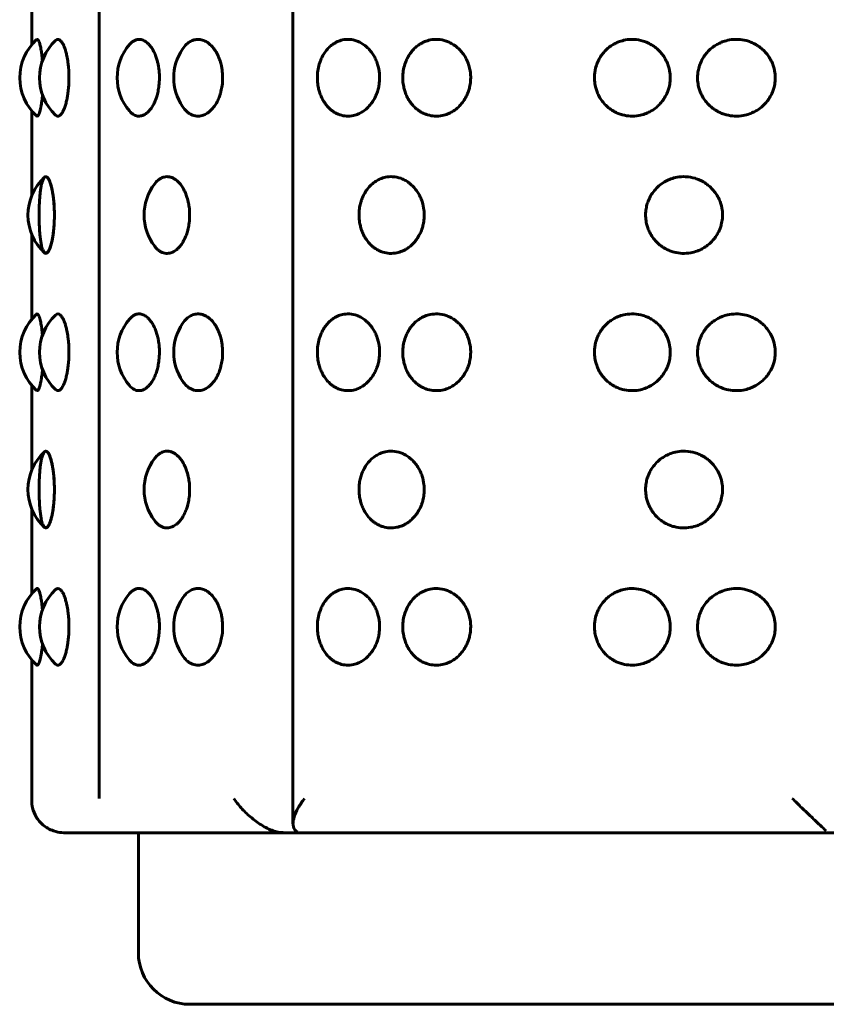
# Model space of a CAD drawing. Units: millimetres. Extents: x -2618 to 2588, y -2502 to 2633.
# Drawn here: x -618 to -594, y -94 to -66 of the extents above; entities that cross this region are included whole.
import ezdxf

# ---------------------------------------------------------------- set-up
doc = ezdxf.new("R2010")
doc.units = ezdxf.units.MM
doc.linetypes.add('K5LT_BASIC', pattern=[0])

msp = doc.modelspace()

# ---------------------------------------------------------------- linework, layer by layer
at = {"color": 150, "linetype": 'K5LT_BASIC', "lineweight": 60}
for p, q in [((-609.967, 10.327), (-609.967, -89.15)), ((-615.613, -88.412), (-615.613, 9.588)), ((-617.576, -63.971), (-617.576, -66.449)), ((-617.434, -66.301), (-617.434, -66.301)), ((-617.576, -68.374), (-617.576, -70.852)), ((-617.576, -71.971), (-617.576, -74.449)), ((-617.434, -74.301), (-617.434, -74.301)), ((-617.576, -76.374), (-617.576, -78.852)), ((-617.576, -79.971), (-617.576, -82.449)), ((-617.434, -82.301), (-617.434, -82.301)), ((-617.576, -84.374), (-617.576, -88.472)), ((-609.986, -89.412), (-616.619, -89.412)), ((-614.469, -89.412), (-614.469, -92.912)), ((-593.97, -89.412), (-609.986, -89.412)), ((-574.969, -94.412), (-612.969, -94.412))]:
    msp.add_line(p, q, dxfattribs=at)
for centre, start, end in [((-616.425, -67.412), 132.2356, 227.7652), ((-615.848, -67.412), 133.5614, 226.4386), ((-613.585, -67.412), 139.8563, 220.1437), ((-611.939, -67.412), 146.1066, 213.8934), ((-616.184, -71.412), 132.7776, 227.2213), ((-612.802, -71.412), 142.5929, 217.4071), ((-616.425, -75.412), 132.2356, 227.7652), ((-615.848, -75.412), 133.5614, 226.4386), ((-613.585, -75.412), 139.8563, 220.1437), ((-611.939, -75.412), 146.1066, 213.8934), ((-616.184, -79.412), 132.7776, 227.2213), ((-612.802, -79.412), 142.5929, 217.4071), ((-616.425, -83.412), 132.2356, 227.7652), ((-615.848, -83.412), 133.5614, 226.4386), ((-613.585, -83.412), 139.8563, 220.1437), ((-611.939, -83.412), 146.1066, 213.8934), ((-612.969, -92.912), 180, 270)]:
    msp.add_arc(centre, 1.5, start, end, dxfattribs=at)
for points, knots in [([(-617.434, -66.301), (-617.421, -66.29), (-617.398, -66.292), (-617.367, -66.347), (-617.344, -66.41), (-617.328, -66.472), (-617.313, -66.536), (-617.298, -66.616), (-617.279, -66.738), (-617.268, -66.841), (-617.262, -66.911)], [0, 0, 0, 0, 2.380444, 4.114381, 5.447485, 6.195232, 7.071593, 8.098579, 9.118351, 11, 11, 11, 11]), ([(-616.881, -66.325), (-616.859, -66.303), (-616.814, -66.283), (-616.746, -66.313), (-616.69, -66.383), (-616.646, -66.466), (-616.611, -66.555), (-616.58, -66.656), (-616.547, -66.793), (-616.521, -66.946), (-616.498, -67.16), (-616.491, -67.312), (-616.491, -67.412)], [0, 0, 0, 0, 1.759611, 3.407044, 4.860816, 5.871583, 6.755499, 7.751062, 8.678785, 10.10372, 11.093888, 13, 13, 13, 13]), ([(-614.732, -66.444), (-614.707, -66.415), (-614.657, -66.366), (-614.588, -66.324), (-614.529, -66.302), (-614.457, -66.289), (-614.38, -66.298), (-614.304, -66.329), (-614.25, -66.361), (-614.197, -66.404), (-614.14, -66.463), (-614.075, -66.548), (-614.013, -66.658), (-613.96, -66.784), (-613.923, -66.9), (-613.897, -67.009), (-613.878, -67.11), (-613.861, -67.244), (-613.856, -67.345), (-613.856, -67.412)], [0, 0, 0, 0, 1.522388, 2.884092, 3.697439, 4.616256, 6.57069, 7.54694, 8.463463, 9.336253, 10.376362, 11.593768, 13.111179, 14.44347, 15.62342, 16.530473, 17.438896, 18.321057, 20, 20, 20, 20]), ([(-613.184, -66.575), (-613.148, -66.521), (-613.091, -66.453), (-613.009, -66.387), (-612.95, -66.349), (-612.888, -66.32), (-612.82, -66.3), (-612.747, -66.292), (-612.649, -66.297), (-612.555, -66.326), (-612.463, -66.377), (-612.39, -66.431), (-612.308, -66.511), (-612.223, -66.624), (-612.147, -66.764), (-612.09, -66.913), (-612.053, -67.049), (-612.024, -67.212), (-612.015, -67.331), (-612.015, -67.412)], [0, 0, 0, 0, 1.891888, 2.738584, 3.514537, 4.335452, 5.232466, 6.161135, 7.109239, 8.92069, 9.753199, 10.724662, 11.875529, 13.262363, 14.757477, 16.104469, 17.24661, 18.145846, 20, 20, 20, 20]), ([(-607.444, -67.412), (-607.444, -67.478), (-607.453, -67.591), (-607.486, -67.753), (-607.532, -67.892), (-607.599, -68.034), (-607.688, -68.171), (-607.803, -68.3), (-607.93, -68.399), (-608.065, -68.471), (-608.222, -68.523), (-608.405, -68.537), (-608.571, -68.506), (-608.696, -68.455), (-608.781, -68.406), (-608.857, -68.35), (-608.933, -68.282), (-609.016, -68.186), (-609.096, -68.064), (-609.16, -67.929), (-609.205, -67.798), (-609.238, -67.656), (-609.258, -67.494), (-609.257, -67.305), (-609.229, -67.111), (-609.179, -66.941), (-609.114, -66.793), (-609.038, -66.667), (-608.946, -66.553), (-608.848, -66.464), (-608.757, -66.402), (-608.652, -66.347), (-608.511, -66.3), (-608.317, -66.285), (-608.135, -66.323), (-607.985, -66.392), (-607.883, -66.459), (-607.788, -66.542), (-607.702, -66.636), (-607.622, -66.751), (-607.553, -66.881), (-607.487, -67.055), (-607.451, -67.236), (-607.444, -67.369), (-607.444, -67.412)], [0, 0, 0, 0, 1.21677, 2.048469, 3.030135, 3.929874, 5.014939, 6.199191, 7.401091, 8.363047, 9.51577, 11.071106, 12.526825, 13.355715, 14.10883, 14.683011, 15.39047, 16.282339, 17.296348, 18.292098, 19.157181, 19.885591, 21.002492, 22.118793, 23.314721, 24.556027, 25.412185, 26.4152, 27.454167, 28.40672, 29.201198, 29.87195, 31.018294, 32.578453, 34.302949, 35.183201, 36.188133, 36.895939, 37.788118, 38.75416, 39.630809, 40.595533, 42.221789, 43, 43, 43, 43]), ([(-604.792, -67.412), (-604.792, -67.445), (-604.796, -67.539), (-604.817, -67.671), (-604.853, -67.798), (-604.897, -67.911), (-604.96, -68.034), (-605.056, -68.171), (-605.181, -68.3), (-605.319, -68.399), (-605.466, -68.471), (-605.637, -68.523), (-605.837, -68.537), (-606.018, -68.506), (-606.155, -68.455), (-606.248, -68.406), (-606.331, -68.35), (-606.414, -68.282), (-606.506, -68.186), (-606.594, -68.064), (-606.664, -67.929), (-606.713, -67.798), (-606.75, -67.656), (-606.772, -67.494), (-606.771, -67.305), (-606.74, -67.111), (-606.685, -66.941), (-606.613, -66.793), (-606.53, -66.667), (-606.429, -66.553), (-606.322, -66.464), (-606.221, -66.402), (-606.107, -66.347), (-605.952, -66.3), (-605.74, -66.285), (-605.542, -66.323), (-605.379, -66.392), (-605.268, -66.459), (-605.164, -66.542), (-605.071, -66.636), (-604.984, -66.751), (-604.91, -66.881), (-604.841, -67.049), (-604.8, -67.23), (-604.792, -67.362), (-604.792, -67.412)], [0, 0, 0, 0, 0.631843, 1.733755, 2.48608, 3.100603, 4.021266, 5.131565, 6.343358, 7.57321, 8.557536, 9.737067, 11.328573, 12.818146, 13.666313, 14.436942, 15.024476, 15.748387, 16.660998, 17.698589, 18.717496, 19.602697, 20.348047, 21.490922, 22.633184, 23.856924, 25.127098, 26.003166, 27.029507, 28.092636, 29.067342, 29.880296, 30.566647, 31.739649, 33.336091, 35.100692, 36.001415, 37.029717, 37.753984, 38.666912, 39.655419, 40.552456, 41.539615, 43.081071, 44, 44, 44, 44]), ([(-598.981, -67.412), (-598.981, -67.445), (-598.985, -67.539), (-599.008, -67.671), (-599.048, -67.798), (-599.096, -67.911), (-599.165, -68.034), (-599.271, -68.171), (-599.41, -68.3), (-599.562, -68.399), (-599.725, -68.471), (-599.915, -68.523), (-600.138, -68.537), (-600.34, -68.506), (-600.494, -68.455), (-600.598, -68.406), (-600.691, -68.35), (-600.785, -68.282), (-600.888, -68.186), (-600.987, -68.064), (-601.067, -67.929), (-601.123, -67.798), (-601.165, -67.656), (-601.189, -67.494), (-601.188, -67.327), (-601.164, -67.165), (-601.127, -67.036), (-601.074, -66.91), (-601.01, -66.793), (-600.916, -66.667), (-600.801, -66.553), (-600.681, -66.464), (-600.568, -66.402), (-600.44, -66.347), (-600.266, -66.3), (-600.03, -66.285), (-599.809, -66.323), (-599.628, -66.392), (-599.505, -66.459), (-599.391, -66.542), (-599.288, -66.636), (-599.192, -66.751), (-599.111, -66.881), (-599.035, -67.049), (-598.99, -67.23), (-598.981, -67.362), (-598.981, -67.412)], [0, 0, 0, 0, 0.646203, 1.773159, 2.542582, 3.171071, 4.112659, 5.248192, 6.487525, 7.745328, 8.752026, 9.958364, 11.586041, 13.109468, 13.976911, 14.765055, 15.365942, 16.106305, 17.039657, 18.10083, 19.142893, 20.048212, 20.810502, 21.979352, 23.147575, 23.973798, 25.0866, 25.698168, 26.594147, 27.643814, 28.731105, 29.727963, 30.559393, 31.261343, 32.461005, 34.09373, 35.898435, 36.819629, 37.871302, 38.61203, 39.545705, 40.556679, 41.474103, 42.483697, 44.060186, 45, 45, 45, 45]), ([(-595.921, -67.412), (-595.921, -67.445), (-595.926, -67.539), (-595.949, -67.671), (-595.989, -67.798), (-596.038, -67.911), (-596.109, -68.034), (-596.217, -68.171), (-596.359, -68.3), (-596.515, -68.399), (-596.682, -68.471), (-596.876, -68.523), (-597.105, -68.537), (-597.313, -68.506), (-597.471, -68.455), (-597.578, -68.406), (-597.674, -68.35), (-597.771, -68.282), (-597.877, -68.186), (-597.98, -68.064), (-598.062, -67.929), (-598.119, -67.798), (-598.162, -67.656), (-598.188, -67.494), (-598.186, -67.327), (-598.162, -67.165), (-598.124, -67.036), (-598.069, -66.91), (-598.002, -66.793), (-597.906, -66.667), (-597.787, -66.553), (-597.663, -66.464), (-597.547, -66.402), (-597.415, -66.347), (-597.237, -66.3), (-597.009, -66.286), (-596.8, -66.317), (-596.642, -66.368), (-596.534, -66.417), (-596.437, -66.473), (-596.34, -66.542), (-596.235, -66.636), (-596.137, -66.751), (-596.053, -66.881), (-595.976, -67.049), (-595.93, -67.23), (-595.921, -67.362), (-595.921, -67.412)], [0, 0, 0, 0, 0.660563, 1.812562, 2.599084, 3.24154, 4.204051, 5.364818, 6.631692, 7.917447, 8.946515, 10.179661, 11.843508, 13.400789, 14.287509, 15.093167, 15.707407, 16.464223, 17.418316, 18.50307, 19.568291, 20.493728, 21.272958, 22.467782, 23.661965, 24.506549, 25.64408, 26.269239, 27.185128, 28.258121, 29.369574, 30.388584, 31.238491, 31.95604, 33.182361, 34.851368, 36.40346, 37.291766, 38.09824, 38.712886, 39.470075, 40.424499, 41.457938, 42.395749, 43.427779, 45.039301, 46, 46, 46, 46]), ([(-616.491, -67.412), (-616.491, -67.489), (-616.496, -67.624), (-616.51, -67.784), (-616.527, -67.909), (-616.547, -68.026), (-616.576, -68.153), (-616.611, -68.269), (-616.647, -68.358), (-616.68, -68.421), (-616.717, -68.475), (-616.764, -68.521), (-616.822, -68.537), (-616.862, -68.517), (-616.881, -68.498)], [0, 0, 0, 0, 1.695395, 2.982679, 3.670065, 4.69647, 5.91849, 7.201652, 8.361188, 9.32329, 10.132871, 11.497935, 13.262411, 15, 15, 15, 15]), ([(-613.856, -67.412), (-613.856, -67.489), (-613.864, -67.624), (-613.89, -67.784), (-613.919, -67.909), (-613.955, -68.026), (-614.007, -68.153), (-614.071, -68.269), (-614.138, -68.358), (-614.199, -68.421), (-614.268, -68.475), (-614.355, -68.52), (-614.466, -68.537), (-614.598, -68.504), (-614.686, -68.433), (-614.732, -68.379)], [0, 0, 0, 0, 1.557438, 2.739975, 3.371427, 4.314312, 5.436895, 6.615645, 7.68083, 8.564657, 9.311421, 10.588395, 12.116856, 13.771232, 16, 16, 16, 16]), ([(-612.015, -67.412), (-612.015, -67.489), (-612.025, -67.624), (-612.056, -67.784), (-612.091, -67.909), (-612.134, -68.026), (-612.196, -68.153), (-612.273, -68.269), (-612.353, -68.358), (-612.427, -68.421), (-612.51, -68.475), (-612.622, -68.523), (-612.772, -68.538), (-612.909, -68.5), (-613.007, -68.439), (-613.093, -68.367), (-613.148, -68.303), (-613.184, -68.248)], [0, 0, 0, 0, 1.599519, 2.814007, 3.462521, 4.430882, 5.583796, 6.794394, 7.88836, 8.796068, 9.563009, 10.874486, 12.658997, 14.627015, 15.659647, 16.269632, 18, 18, 18, 18]), ([(-617.262, -67.912), (-617.267, -67.975), (-617.278, -68.069), (-617.295, -68.188), (-617.312, -68.282), (-617.33, -68.361), (-617.352, -68.437), (-617.376, -68.495), (-617.405, -68.532), (-617.423, -68.531), (-617.434, -68.522)], [0, 0, 0, 0, 1.682195, 2.656765, 3.756265, 4.978569, 5.951635, 7.60462, 9.039436, 11, 11, 11, 11]), ([(-617.215, -72.501), (-617.218, -72.499), (-617.24, -72.464), (-617.267, -72.391), (-617.289, -72.311), (-617.31, -72.205), (-617.328, -72.072), (-617.342, -71.931), (-617.35, -71.799), (-617.36, -71.597), (-617.362, -71.349), (-617.355, -71.096), (-617.344, -70.927), (-617.332, -70.793), (-617.317, -70.667), (-617.298, -70.553), (-617.277, -70.464), (-617.256, -70.402), (-617.233, -70.347), (-617.2, -70.3), (-617.153, -70.285), (-617.107, -70.323), (-617.067, -70.392), (-617.039, -70.459), (-617.013, -70.542), (-616.989, -70.638), (-616.965, -70.76), (-616.945, -70.895), (-616.928, -71.059), (-616.915, -71.263), (-616.914, -71.509), (-616.925, -71.725), (-616.941, -71.892), (-616.959, -72.03), (-616.984, -72.167), (-617.015, -72.29), (-617.05, -72.392), (-617.09, -72.477), (-617.143, -72.537), (-617.211, -72.505), (-617.215, -72.501)], [0, 0, 0, 0, 1.324962, 2.073187, 2.845741, 3.796691, 4.810056, 5.736845, 6.528131, 7.188782, 9.214244, 10.566796, 11.424759, 12.201274, 13.110986, 14.053305, 14.917248, 15.637821, 16.246177, 17.285884, 18.700913, 20.264991, 21.063358, 21.974808, 22.616772, 23.425958, 24.345948, 25.250192, 26.038659, 27.288549, 28.698391, 30.058011, 30.910453, 31.656413, 32.669264, 33.763731, 34.651429, 35.744296, 37.153276, 39, 39, 39, 39]), ([(-617.203, -70.311), (-617.181, -70.291), (-617.143, -70.287), (-617.09, -70.346), (-617.052, -70.426), (-617.019, -70.521), (-616.991, -70.626), (-616.967, -70.75), (-616.946, -70.885), (-616.926, -71.067), (-616.916, -71.248), (-616.915, -71.378), (-616.915, -71.412)], [0, 0, 0, 0, 2.296364, 3.829975, 5.196174, 6.158584, 7.280696, 8.391882, 9.355655, 10.445245, 12.335206, 13, 13, 13, 13]), ([(-613.994, -70.5), (-613.966, -70.464), (-613.912, -70.405), (-613.82, -70.339), (-613.729, -70.302), (-613.631, -70.289), (-613.536, -70.302), (-613.45, -70.337), (-613.379, -70.383), (-613.313, -70.439), (-613.242, -70.516), (-613.167, -70.627), (-613.102, -70.755), (-613.047, -70.905), (-613.012, -71.043), (-612.984, -71.217), (-612.977, -71.331), (-612.977, -71.412)], [0, 0, 0, 0, 1.387467, 2.548382, 3.939863, 5.123076, 6.40653, 7.617569, 8.524507, 9.307186, 10.405351, 11.672501, 13.003461, 14.07769, 15.503583, 16.255237, 18, 18, 18, 18]), ([(-606.144, -71.412), (-606.144, -71.446), (-606.148, -71.539), (-606.168, -71.671), (-606.202, -71.795), (-606.242, -71.904), (-606.299, -72.022), (-606.384, -72.152), (-606.487, -72.268), (-606.595, -72.358), (-606.695, -72.421), (-606.807, -72.476), (-606.958, -72.523), (-607.15, -72.537), (-607.324, -72.506), (-607.455, -72.455), (-607.544, -72.406), (-607.624, -72.35), (-607.704, -72.281), (-607.791, -72.185), (-607.875, -72.063), (-607.943, -71.928), (-607.99, -71.796), (-608.025, -71.653), (-608.045, -71.493), (-608.044, -71.316), (-608.022, -71.153), (-607.989, -71.025), (-607.948, -70.912), (-607.894, -70.793), (-607.807, -70.656), (-607.69, -70.525), (-607.561, -70.425), (-607.422, -70.352), (-607.261, -70.3), (-607.057, -70.285), (-606.867, -70.323), (-606.71, -70.392), (-606.603, -70.459), (-606.503, -70.541), (-606.414, -70.635), (-606.33, -70.75), (-606.258, -70.88), (-606.192, -71.048), (-606.152, -71.229), (-606.144, -71.362), (-606.144, -71.412)], [0, 0, 0, 0, 0.649321, 1.776531, 2.531289, 3.133425, 4.033146, 5.101998, 6.219915, 7.226527, 8.059073, 8.761342, 9.961004, 11.593729, 13.11208, 13.981074, 14.770016, 15.371301, 16.112029, 17.045704, 18.107231, 19.150589, 20.06036, 20.836355, 21.992505, 23.129281, 24.188955, 25.117188, 25.68166, 26.542384, 27.711057, 28.973904, 30.242141, 31.251935, 32.458363, 34.08604, 35.895328, 36.815082, 37.865941, 38.606304, 39.539656, 40.550286, 41.467484, 42.476975, 44.054737, 45, 45, 45, 45]), ([(-597.458, -71.412), (-597.458, -71.446), (-597.463, -71.539), (-597.486, -71.671), (-597.525, -71.795), (-597.572, -71.904), (-597.638, -72.022), (-597.736, -72.152), (-597.856, -72.268), (-597.981, -72.358), (-598.097, -72.421), (-598.229, -72.476), (-598.406, -72.523), (-598.632, -72.537), (-598.838, -72.506), (-598.993, -72.455), (-599.099, -72.406), (-599.195, -72.35), (-599.29, -72.281), (-599.395, -72.185), (-599.496, -72.063), (-599.577, -71.928), (-599.634, -71.796), (-599.676, -71.653), (-599.701, -71.493), (-599.699, -71.316), (-599.673, -71.153), (-599.633, -71.025), (-599.584, -70.912), (-599.518, -70.793), (-599.414, -70.656), (-599.274, -70.525), (-599.119, -70.425), (-598.955, -70.352), (-598.763, -70.3), (-598.522, -70.285), (-598.299, -70.323), (-598.115, -70.392), (-597.99, -70.459), (-597.874, -70.541), (-597.77, -70.635), (-597.673, -70.75), (-597.59, -70.88), (-597.513, -71.048), (-597.467, -71.229), (-597.458, -71.362), (-597.458, -71.412)], [0, 0, 0, 0, 0.649321, 1.776531, 2.531289, 3.133425, 4.033146, 5.101998, 6.219915, 7.226527, 8.059073, 8.761342, 9.961004, 11.593729, 13.11208, 13.981074, 14.770016, 15.371301, 16.112029, 17.045704, 18.107231, 19.150589, 20.06036, 20.836355, 21.992505, 23.129281, 24.188955, 25.117188, 25.68166, 26.542384, 27.711057, 28.973904, 30.242141, 31.251935, 32.458363, 34.08604, 35.895328, 36.815082, 37.865941, 38.606304, 39.539656, 40.550286, 41.467484, 42.476975, 44.054737, 45, 45, 45, 45]), ([(-616.915, -71.412), (-616.915, -71.482), (-616.918, -71.588), (-616.926, -71.736), (-616.938, -71.863), (-616.956, -72.008), (-616.981, -72.151), (-617.011, -72.276), (-617.041, -72.37), (-617.071, -72.44), (-617.101, -72.489), (-617.131, -72.52), (-617.165, -72.534), (-617.189, -72.525), (-617.203, -72.512)], [0, 0, 0, 0, 1.607776, 2.412431, 3.462976, 4.698361, 6.130255, 7.549566, 8.807709, 9.893064, 11.075659, 12.203548, 13.276873, 15, 15, 15, 15]), ([(-612.977, -71.412), (-612.977, -71.489), (-612.985, -71.624), (-613.014, -71.784), (-613.046, -71.909), (-613.085, -72.026), (-613.143, -72.153), (-613.213, -72.269), (-613.287, -72.358), (-613.354, -72.421), (-613.431, -72.475), (-613.533, -72.523), (-613.669, -72.538), (-613.792, -72.501), (-613.902, -72.427), (-613.96, -72.367), (-613.994, -72.323)], [0, 0, 0, 0, 1.584828, 2.788161, 3.430718, 4.390184, 5.532509, 6.731989, 7.815906, 8.715278, 9.475174, 10.774603, 12.542731, 14.485935, 15.397115, 17, 17, 17, 17]), ([(-617.434, -74.301), (-617.421, -74.29), (-617.398, -74.292), (-617.367, -74.347), (-617.344, -74.41), (-617.328, -74.472), (-617.313, -74.536), (-617.298, -74.616), (-617.279, -74.738), (-617.268, -74.841), (-617.262, -74.911)], [0, 0, 0, 0, 2.380444, 4.114381, 5.447485, 6.195232, 7.071593, 8.098579, 9.118351, 11, 11, 11, 11]), ([(-616.881, -74.325), (-616.859, -74.303), (-616.814, -74.283), (-616.746, -74.313), (-616.69, -74.383), (-616.646, -74.466), (-616.611, -74.555), (-616.58, -74.656), (-616.547, -74.793), (-616.521, -74.946), (-616.498, -75.16), (-616.491, -75.312), (-616.491, -75.412)], [0, 0, 0, 0, 1.759611, 3.407044, 4.860816, 5.871583, 6.755499, 7.751062, 8.678785, 10.10372, 11.093888, 13, 13, 13, 13]), ([(-614.732, -74.444), (-614.707, -74.415), (-614.657, -74.366), (-614.588, -74.324), (-614.529, -74.302), (-614.457, -74.289), (-614.38, -74.298), (-614.304, -74.329), (-614.25, -74.361), (-614.197, -74.404), (-614.14, -74.463), (-614.075, -74.548), (-614.013, -74.658), (-613.96, -74.784), (-613.923, -74.9), (-613.897, -75.009), (-613.878, -75.11), (-613.861, -75.244), (-613.856, -75.345), (-613.856, -75.412)], [0, 0, 0, 0, 1.522388, 2.884092, 3.697439, 4.616256, 6.57069, 7.54694, 8.463463, 9.336253, 10.376362, 11.593768, 13.111179, 14.44347, 15.62342, 16.530473, 17.438896, 18.321057, 20, 20, 20, 20]), ([(-613.184, -74.575), (-613.148, -74.521), (-613.091, -74.453), (-613.009, -74.387), (-612.95, -74.349), (-612.888, -74.32), (-612.82, -74.3), (-612.747, -74.292), (-612.649, -74.297), (-612.555, -74.326), (-612.463, -74.377), (-612.39, -74.431), (-612.308, -74.511), (-612.223, -74.624), (-612.147, -74.764), (-612.09, -74.913), (-612.053, -75.049), (-612.024, -75.212), (-612.015, -75.331), (-612.015, -75.412)], [0, 0, 0, 0, 1.891888, 2.738584, 3.514537, 4.335452, 5.232466, 6.161135, 7.109239, 8.92069, 9.753199, 10.724662, 11.875529, 13.262363, 14.757477, 16.104469, 17.24661, 18.145846, 20, 20, 20, 20]), ([(-607.444, -75.412), (-607.444, -75.478), (-607.453, -75.591), (-607.486, -75.753), (-607.532, -75.892), (-607.599, -76.034), (-607.688, -76.171), (-607.803, -76.3), (-607.93, -76.399), (-608.065, -76.471), (-608.222, -76.523), (-608.405, -76.537), (-608.571, -76.506), (-608.696, -76.455), (-608.781, -76.406), (-608.857, -76.35), (-608.933, -76.282), (-609.016, -76.186), (-609.096, -76.064), (-609.16, -75.929), (-609.205, -75.798), (-609.238, -75.656), (-609.258, -75.494), (-609.257, -75.305), (-609.229, -75.111), (-609.179, -74.941), (-609.114, -74.793), (-609.038, -74.667), (-608.946, -74.553), (-608.848, -74.464), (-608.757, -74.402), (-608.652, -74.347), (-608.511, -74.3), (-608.317, -74.285), (-608.135, -74.323), (-607.985, -74.392), (-607.883, -74.459), (-607.788, -74.542), (-607.702, -74.636), (-607.622, -74.751), (-607.553, -74.881), (-607.487, -75.055), (-607.451, -75.236), (-607.444, -75.369), (-607.444, -75.412)], [0, 0, 0, 0, 1.21677, 2.048469, 3.030135, 3.929874, 5.014939, 6.199191, 7.401091, 8.363047, 9.51577, 11.071106, 12.526825, 13.355715, 14.10883, 14.683011, 15.39047, 16.282339, 17.296348, 18.292098, 19.157181, 19.885591, 21.002492, 22.118793, 23.314721, 24.556027, 25.412185, 26.4152, 27.454167, 28.40672, 29.201198, 29.87195, 31.018294, 32.578453, 34.302949, 35.183201, 36.188133, 36.895939, 37.788118, 38.75416, 39.630809, 40.595533, 42.221789, 43, 43, 43, 43]), ([(-604.792, -75.412), (-604.792, -75.445), (-604.796, -75.539), (-604.817, -75.671), (-604.853, -75.798), (-604.897, -75.911), (-604.96, -76.034), (-605.056, -76.171), (-605.181, -76.3), (-605.319, -76.399), (-605.466, -76.471), (-605.637, -76.523), (-605.837, -76.537), (-606.018, -76.506), (-606.155, -76.455), (-606.248, -76.406), (-606.331, -76.35), (-606.414, -76.282), (-606.506, -76.186), (-606.594, -76.064), (-606.664, -75.929), (-606.713, -75.798), (-606.75, -75.656), (-606.772, -75.494), (-606.771, -75.305), (-606.74, -75.111), (-606.685, -74.941), (-606.613, -74.793), (-606.53, -74.667), (-606.429, -74.553), (-606.322, -74.464), (-606.221, -74.402), (-606.107, -74.347), (-605.952, -74.3), (-605.74, -74.285), (-605.542, -74.323), (-605.379, -74.392), (-605.268, -74.459), (-605.164, -74.542), (-605.071, -74.636), (-604.984, -74.751), (-604.91, -74.881), (-604.841, -75.049), (-604.8, -75.23), (-604.792, -75.362), (-604.792, -75.412)], [0, 0, 0, 0, 0.631843, 1.733755, 2.48608, 3.100603, 4.021266, 5.131565, 6.343358, 7.57321, 8.557536, 9.737067, 11.328573, 12.818146, 13.666313, 14.436942, 15.024476, 15.748387, 16.660998, 17.698589, 18.717496, 19.602697, 20.348047, 21.490922, 22.633184, 23.856924, 25.127098, 26.003166, 27.029507, 28.092636, 29.067342, 29.880296, 30.566647, 31.739649, 33.336091, 35.100692, 36.001415, 37.029717, 37.753984, 38.666912, 39.655419, 40.552456, 41.539615, 43.081071, 44, 44, 44, 44]), ([(-598.981, -75.412), (-598.981, -75.445), (-598.985, -75.539), (-599.008, -75.671), (-599.048, -75.798), (-599.096, -75.911), (-599.165, -76.034), (-599.271, -76.171), (-599.41, -76.3), (-599.562, -76.399), (-599.725, -76.471), (-599.915, -76.523), (-600.138, -76.537), (-600.34, -76.506), (-600.494, -76.455), (-600.598, -76.406), (-600.691, -76.35), (-600.785, -76.282), (-600.888, -76.186), (-600.987, -76.064), (-601.067, -75.929), (-601.123, -75.798), (-601.165, -75.656), (-601.189, -75.494), (-601.188, -75.327), (-601.164, -75.165), (-601.127, -75.036), (-601.074, -74.91), (-601.01, -74.793), (-600.916, -74.667), (-600.801, -74.553), (-600.681, -74.464), (-600.568, -74.402), (-600.44, -74.347), (-600.266, -74.3), (-600.03, -74.285), (-599.809, -74.323), (-599.628, -74.392), (-599.505, -74.459), (-599.391, -74.542), (-599.288, -74.636), (-599.192, -74.751), (-599.111, -74.881), (-599.035, -75.049), (-598.99, -75.23), (-598.981, -75.362), (-598.981, -75.412)], [0, 0, 0, 0, 0.646203, 1.773159, 2.542582, 3.171071, 4.112659, 5.248192, 6.487525, 7.745328, 8.752026, 9.958364, 11.586041, 13.109468, 13.976911, 14.765055, 15.365942, 16.106305, 17.039657, 18.10083, 19.142893, 20.048212, 20.810502, 21.979352, 23.147575, 23.973798, 25.0866, 25.698168, 26.594147, 27.643814, 28.731105, 29.727963, 30.559393, 31.261343, 32.461005, 34.09373, 35.898435, 36.819629, 37.871302, 38.61203, 39.545705, 40.556679, 41.474103, 42.483697, 44.060186, 45, 45, 45, 45]), ([(-595.921, -75.412), (-595.921, -75.445), (-595.926, -75.539), (-595.949, -75.671), (-595.989, -75.798), (-596.038, -75.911), (-596.109, -76.034), (-596.217, -76.171), (-596.359, -76.3), (-596.515, -76.399), (-596.682, -76.471), (-596.876, -76.523), (-597.105, -76.537), (-597.313, -76.506), (-597.471, -76.455), (-597.578, -76.406), (-597.674, -76.35), (-597.771, -76.282), (-597.877, -76.186), (-597.98, -76.064), (-598.062, -75.929), (-598.119, -75.798), (-598.162, -75.656), (-598.188, -75.494), (-598.186, -75.327), (-598.162, -75.165), (-598.124, -75.036), (-598.069, -74.91), (-598.002, -74.793), (-597.906, -74.667), (-597.787, -74.553), (-597.663, -74.464), (-597.547, -74.402), (-597.415, -74.347), (-597.237, -74.3), (-597.009, -74.286), (-596.8, -74.317), (-596.642, -74.368), (-596.534, -74.417), (-596.437, -74.473), (-596.34, -74.542), (-596.235, -74.636), (-596.137, -74.751), (-596.053, -74.881), (-595.976, -75.049), (-595.93, -75.23), (-595.921, -75.362), (-595.921, -75.412)], [0, 0, 0, 0, 0.660563, 1.812562, 2.599084, 3.24154, 4.204051, 5.364818, 6.631692, 7.917447, 8.946515, 10.179661, 11.843508, 13.400789, 14.287509, 15.093167, 15.707407, 16.464223, 17.418316, 18.50307, 19.568291, 20.493728, 21.272958, 22.467782, 23.661965, 24.506549, 25.64408, 26.269239, 27.185128, 28.258121, 29.369574, 30.388584, 31.238491, 31.95604, 33.182361, 34.851368, 36.40346, 37.291766, 38.09824, 38.712886, 39.470075, 40.424499, 41.457938, 42.395749, 43.427779, 45.039301, 46, 46, 46, 46]), ([(-616.491, -75.412), (-616.491, -75.489), (-616.496, -75.624), (-616.51, -75.784), (-616.527, -75.909), (-616.547, -76.026), (-616.576, -76.153), (-616.611, -76.269), (-616.647, -76.358), (-616.68, -76.421), (-616.717, -76.475), (-616.764, -76.521), (-616.822, -76.537), (-616.862, -76.517), (-616.881, -76.498)], [0, 0, 0, 0, 1.695395, 2.982679, 3.670065, 4.69647, 5.91849, 7.201652, 8.361188, 9.32329, 10.132871, 11.497935, 13.262411, 15, 15, 15, 15]), ([(-613.856, -75.412), (-613.856, -75.489), (-613.864, -75.624), (-613.89, -75.784), (-613.919, -75.909), (-613.955, -76.026), (-614.007, -76.153), (-614.071, -76.269), (-614.138, -76.358), (-614.199, -76.421), (-614.268, -76.475), (-614.355, -76.52), (-614.466, -76.537), (-614.598, -76.504), (-614.686, -76.433), (-614.732, -76.379)], [0, 0, 0, 0, 1.557438, 2.739975, 3.371427, 4.314312, 5.436895, 6.615645, 7.68083, 8.564657, 9.311421, 10.588395, 12.116856, 13.771232, 16, 16, 16, 16]), ([(-612.015, -75.412), (-612.015, -75.489), (-612.025, -75.624), (-612.056, -75.784), (-612.091, -75.909), (-612.134, -76.026), (-612.196, -76.153), (-612.273, -76.269), (-612.353, -76.358), (-612.427, -76.421), (-612.51, -76.475), (-612.622, -76.523), (-612.772, -76.538), (-612.909, -76.5), (-613.007, -76.439), (-613.093, -76.367), (-613.148, -76.303), (-613.184, -76.248)], [0, 0, 0, 0, 1.599519, 2.814007, 3.462521, 4.430882, 5.583796, 6.794394, 7.88836, 8.796068, 9.563009, 10.874486, 12.658997, 14.627015, 15.659647, 16.269632, 18, 18, 18, 18]), ([(-617.262, -75.912), (-617.267, -75.975), (-617.278, -76.069), (-617.295, -76.188), (-617.312, -76.282), (-617.33, -76.361), (-617.352, -76.437), (-617.376, -76.495), (-617.405, -76.532), (-617.423, -76.531), (-617.434, -76.522)], [0, 0, 0, 0, 1.682195, 2.656765, 3.756265, 4.978569, 5.951635, 7.60462, 9.039436, 11, 11, 11, 11]), ([(-617.215, -80.501), (-617.218, -80.499), (-617.24, -80.464), (-617.267, -80.391), (-617.289, -80.311), (-617.31, -80.205), (-617.328, -80.072), (-617.342, -79.931), (-617.35, -79.799), (-617.36, -79.597), (-617.362, -79.349), (-617.355, -79.096), (-617.344, -78.927), (-617.332, -78.793), (-617.317, -78.667), (-617.298, -78.553), (-617.277, -78.464), (-617.256, -78.402), (-617.233, -78.347), (-617.2, -78.3), (-617.153, -78.285), (-617.107, -78.323), (-617.067, -78.392), (-617.039, -78.459), (-617.013, -78.542), (-616.989, -78.638), (-616.965, -78.76), (-616.945, -78.895), (-616.928, -79.059), (-616.915, -79.263), (-616.914, -79.509), (-616.925, -79.725), (-616.941, -79.892), (-616.959, -80.03), (-616.984, -80.167), (-617.015, -80.29), (-617.05, -80.392), (-617.09, -80.477), (-617.143, -80.537), (-617.211, -80.505), (-617.215, -80.501)], [0, 0, 0, 0, 1.324962, 2.073187, 2.845741, 3.796691, 4.810056, 5.736845, 6.528131, 7.188782, 9.214244, 10.566796, 11.424759, 12.201274, 13.110986, 14.053305, 14.917248, 15.637821, 16.246177, 17.285884, 18.700913, 20.264991, 21.063358, 21.974808, 22.616772, 23.425958, 24.345948, 25.250192, 26.038659, 27.288549, 28.698391, 30.058011, 30.910453, 31.656413, 32.669264, 33.763731, 34.651429, 35.744296, 37.153276, 39, 39, 39, 39]), ([(-617.203, -78.311), (-617.181, -78.291), (-617.143, -78.287), (-617.09, -78.346), (-617.052, -78.426), (-617.019, -78.521), (-616.991, -78.626), (-616.967, -78.75), (-616.946, -78.885), (-616.926, -79.067), (-616.916, -79.248), (-616.915, -79.378), (-616.915, -79.412)], [0, 0, 0, 0, 2.296364, 3.829975, 5.196174, 6.158584, 7.280696, 8.391882, 9.355655, 10.445245, 12.335206, 13, 13, 13, 13]), ([(-613.994, -78.5), (-613.966, -78.464), (-613.912, -78.405), (-613.82, -78.339), (-613.729, -78.302), (-613.631, -78.289), (-613.536, -78.302), (-613.45, -78.337), (-613.379, -78.383), (-613.313, -78.439), (-613.242, -78.516), (-613.167, -78.627), (-613.102, -78.755), (-613.047, -78.905), (-613.012, -79.043), (-612.984, -79.217), (-612.977, -79.331), (-612.977, -79.412)], [0, 0, 0, 0, 1.387467, 2.548382, 3.939863, 5.123076, 6.40653, 7.617569, 8.524507, 9.307186, 10.405351, 11.672501, 13.003461, 14.07769, 15.503583, 16.255237, 18, 18, 18, 18]), ([(-606.144, -79.412), (-606.144, -79.446), (-606.148, -79.539), (-606.168, -79.671), (-606.202, -79.795), (-606.242, -79.904), (-606.299, -80.022), (-606.384, -80.152), (-606.487, -80.268), (-606.595, -80.358), (-606.695, -80.421), (-606.807, -80.476), (-606.958, -80.523), (-607.15, -80.537), (-607.324, -80.506), (-607.455, -80.455), (-607.544, -80.406), (-607.624, -80.35), (-607.704, -80.281), (-607.791, -80.185), (-607.875, -80.063), (-607.943, -79.928), (-607.99, -79.796), (-608.025, -79.653), (-608.045, -79.493), (-608.044, -79.316), (-608.022, -79.153), (-607.989, -79.025), (-607.948, -78.912), (-607.894, -78.793), (-607.807, -78.656), (-607.69, -78.525), (-607.561, -78.425), (-607.422, -78.352), (-607.261, -78.3), (-607.057, -78.285), (-606.867, -78.323), (-606.71, -78.392), (-606.603, -78.459), (-606.503, -78.541), (-606.414, -78.635), (-606.33, -78.75), (-606.258, -78.88), (-606.192, -79.048), (-606.152, -79.229), (-606.144, -79.362), (-606.144, -79.412)], [0, 0, 0, 0, 0.649321, 1.776531, 2.531289, 3.133425, 4.033146, 5.101998, 6.219915, 7.226527, 8.059073, 8.761342, 9.961004, 11.593729, 13.11208, 13.981074, 14.770016, 15.371301, 16.112029, 17.045704, 18.107231, 19.150589, 20.06036, 20.836355, 21.992505, 23.129281, 24.188955, 25.117188, 25.68166, 26.542384, 27.711057, 28.973904, 30.242141, 31.251935, 32.458363, 34.08604, 35.895328, 36.815082, 37.865941, 38.606304, 39.539656, 40.550286, 41.467484, 42.476975, 44.054737, 45, 45, 45, 45]), ([(-597.458, -79.412), (-597.458, -79.446), (-597.463, -79.539), (-597.486, -79.671), (-597.525, -79.795), (-597.572, -79.904), (-597.638, -80.022), (-597.736, -80.152), (-597.856, -80.268), (-597.981, -80.358), (-598.097, -80.421), (-598.229, -80.476), (-598.406, -80.523), (-598.632, -80.537), (-598.838, -80.506), (-598.993, -80.455), (-599.099, -80.406), (-599.195, -80.35), (-599.29, -80.281), (-599.395, -80.185), (-599.496, -80.063), (-599.577, -79.928), (-599.634, -79.796), (-599.676, -79.653), (-599.701, -79.493), (-599.699, -79.316), (-599.673, -79.153), (-599.633, -79.025), (-599.584, -78.912), (-599.518, -78.793), (-599.414, -78.656), (-599.274, -78.525), (-599.119, -78.425), (-598.955, -78.352), (-598.763, -78.3), (-598.522, -78.285), (-598.299, -78.323), (-598.115, -78.392), (-597.99, -78.459), (-597.874, -78.541), (-597.77, -78.635), (-597.673, -78.75), (-597.59, -78.88), (-597.513, -79.048), (-597.467, -79.229), (-597.458, -79.362), (-597.458, -79.412)], [0, 0, 0, 0, 0.649321, 1.776531, 2.531289, 3.133425, 4.033146, 5.101998, 6.219915, 7.226527, 8.059073, 8.761342, 9.961004, 11.593729, 13.11208, 13.981074, 14.770016, 15.371301, 16.112029, 17.045704, 18.107231, 19.150589, 20.06036, 20.836355, 21.992505, 23.129281, 24.188955, 25.117188, 25.68166, 26.542384, 27.711057, 28.973904, 30.242141, 31.251935, 32.458363, 34.08604, 35.895328, 36.815082, 37.865941, 38.606304, 39.539656, 40.550286, 41.467484, 42.476975, 44.054737, 45, 45, 45, 45]), ([(-616.915, -79.412), (-616.915, -79.482), (-616.918, -79.588), (-616.926, -79.736), (-616.938, -79.863), (-616.956, -80.008), (-616.981, -80.151), (-617.011, -80.276), (-617.041, -80.37), (-617.071, -80.44), (-617.101, -80.489), (-617.131, -80.52), (-617.165, -80.534), (-617.189, -80.525), (-617.203, -80.512)], [0, 0, 0, 0, 1.607776, 2.412431, 3.462976, 4.698361, 6.130255, 7.549566, 8.807709, 9.893064, 11.075659, 12.203548, 13.276873, 15, 15, 15, 15]), ([(-612.977, -79.412), (-612.977, -79.489), (-612.985, -79.624), (-613.014, -79.784), (-613.046, -79.909), (-613.085, -80.026), (-613.143, -80.153), (-613.213, -80.269), (-613.287, -80.358), (-613.354, -80.421), (-613.431, -80.475), (-613.533, -80.523), (-613.669, -80.538), (-613.792, -80.501), (-613.902, -80.427), (-613.96, -80.367), (-613.994, -80.323)], [0, 0, 0, 0, 1.584828, 2.788161, 3.430718, 4.390184, 5.532509, 6.731989, 7.815906, 8.715278, 9.475174, 10.774603, 12.542731, 14.485935, 15.397115, 17, 17, 17, 17]), ([(-617.434, -82.301), (-617.421, -82.29), (-617.398, -82.292), (-617.367, -82.347), (-617.344, -82.41), (-617.328, -82.472), (-617.313, -82.536), (-617.298, -82.616), (-617.279, -82.738), (-617.268, -82.841), (-617.262, -82.911)], [0, 0, 0, 0, 2.380444, 4.114381, 5.447485, 6.195232, 7.071593, 8.098579, 9.118351, 11, 11, 11, 11]), ([(-616.881, -82.325), (-616.859, -82.303), (-616.814, -82.283), (-616.746, -82.313), (-616.69, -82.383), (-616.646, -82.466), (-616.611, -82.555), (-616.58, -82.656), (-616.547, -82.793), (-616.521, -82.946), (-616.498, -83.16), (-616.491, -83.312), (-616.491, -83.412)], [0, 0, 0, 0, 1.759611, 3.407044, 4.860816, 5.871583, 6.755499, 7.751062, 8.678785, 10.10372, 11.093888, 13, 13, 13, 13]), ([(-614.732, -82.444), (-614.707, -82.415), (-614.657, -82.366), (-614.588, -82.324), (-614.529, -82.302), (-614.457, -82.289), (-614.38, -82.298), (-614.304, -82.329), (-614.25, -82.361), (-614.197, -82.404), (-614.14, -82.463), (-614.075, -82.548), (-614.013, -82.658), (-613.96, -82.784), (-613.923, -82.9), (-613.897, -83.009), (-613.878, -83.11), (-613.861, -83.244), (-613.856, -83.345), (-613.856, -83.412)], [0, 0, 0, 0, 1.522388, 2.884092, 3.697439, 4.616256, 6.57069, 7.54694, 8.463463, 9.336253, 10.376362, 11.593768, 13.111179, 14.44347, 15.62342, 16.530473, 17.438896, 18.321057, 20, 20, 20, 20]), ([(-613.184, -82.575), (-613.148, -82.521), (-613.091, -82.453), (-613.009, -82.387), (-612.95, -82.349), (-612.888, -82.32), (-612.82, -82.3), (-612.747, -82.292), (-612.649, -82.297), (-612.555, -82.326), (-612.463, -82.377), (-612.39, -82.431), (-612.308, -82.511), (-612.223, -82.624), (-612.147, -82.764), (-612.09, -82.913), (-612.053, -83.049), (-612.024, -83.212), (-612.015, -83.331), (-612.015, -83.412)], [0, 0, 0, 0, 1.891888, 2.738584, 3.514537, 4.335452, 5.232466, 6.161135, 7.109239, 8.92069, 9.753199, 10.724662, 11.875529, 13.262363, 14.757477, 16.104469, 17.24661, 18.145846, 20, 20, 20, 20]), ([(-607.444, -83.412), (-607.444, -83.478), (-607.453, -83.591), (-607.486, -83.753), (-607.532, -83.892), (-607.599, -84.034), (-607.688, -84.171), (-607.803, -84.3), (-607.93, -84.399), (-608.065, -84.471), (-608.222, -84.523), (-608.405, -84.537), (-608.571, -84.506), (-608.696, -84.455), (-608.781, -84.406), (-608.857, -84.35), (-608.933, -84.282), (-609.016, -84.186), (-609.096, -84.064), (-609.16, -83.929), (-609.205, -83.798), (-609.238, -83.656), (-609.258, -83.494), (-609.257, -83.305), (-609.229, -83.111), (-609.179, -82.941), (-609.114, -82.793), (-609.038, -82.667), (-608.946, -82.553), (-608.848, -82.464), (-608.757, -82.402), (-608.652, -82.347), (-608.511, -82.3), (-608.317, -82.285), (-608.135, -82.323), (-607.985, -82.392), (-607.883, -82.459), (-607.788, -82.542), (-607.702, -82.636), (-607.622, -82.751), (-607.553, -82.881), (-607.487, -83.055), (-607.451, -83.236), (-607.444, -83.369), (-607.444, -83.412)], [0, 0, 0, 0, 1.21677, 2.048469, 3.030135, 3.929874, 5.014939, 6.199191, 7.401091, 8.363047, 9.51577, 11.071106, 12.526825, 13.355715, 14.10883, 14.683011, 15.39047, 16.282339, 17.296348, 18.292098, 19.157181, 19.885591, 21.002492, 22.118793, 23.314721, 24.556027, 25.412185, 26.4152, 27.454167, 28.40672, 29.201198, 29.87195, 31.018294, 32.578453, 34.302949, 35.183201, 36.188133, 36.895939, 37.788118, 38.75416, 39.630809, 40.595533, 42.221789, 43, 43, 43, 43]), ([(-604.792, -83.412), (-604.792, -83.445), (-604.796, -83.539), (-604.817, -83.671), (-604.853, -83.798), (-604.897, -83.911), (-604.96, -84.034), (-605.056, -84.171), (-605.181, -84.3), (-605.319, -84.399), (-605.466, -84.471), (-605.637, -84.523), (-605.837, -84.537), (-606.018, -84.506), (-606.155, -84.455), (-606.248, -84.406), (-606.331, -84.35), (-606.414, -84.282), (-606.506, -84.186), (-606.594, -84.064), (-606.664, -83.929), (-606.713, -83.798), (-606.75, -83.656), (-606.772, -83.494), (-606.771, -83.305), (-606.74, -83.111), (-606.685, -82.941), (-606.613, -82.793), (-606.53, -82.667), (-606.429, -82.553), (-606.322, -82.464), (-606.221, -82.402), (-606.107, -82.347), (-605.952, -82.3), (-605.74, -82.285), (-605.542, -82.323), (-605.379, -82.392), (-605.268, -82.459), (-605.164, -82.542), (-605.071, -82.636), (-604.984, -82.751), (-604.91, -82.881), (-604.841, -83.049), (-604.8, -83.23), (-604.792, -83.362), (-604.792, -83.412)], [0, 0, 0, 0, 0.631843, 1.733755, 2.48608, 3.100603, 4.021266, 5.131565, 6.343358, 7.57321, 8.557536, 9.737067, 11.328573, 12.818146, 13.666313, 14.436942, 15.024476, 15.748387, 16.660998, 17.698589, 18.717496, 19.602697, 20.348047, 21.490922, 22.633184, 23.856924, 25.127098, 26.003166, 27.029507, 28.092636, 29.067342, 29.880296, 30.566647, 31.739649, 33.336091, 35.100692, 36.001415, 37.029717, 37.753984, 38.666912, 39.655419, 40.552456, 41.539615, 43.081071, 44, 44, 44, 44]), ([(-598.981, -83.412), (-598.981, -83.445), (-598.985, -83.539), (-599.008, -83.671), (-599.048, -83.798), (-599.096, -83.911), (-599.165, -84.034), (-599.271, -84.171), (-599.41, -84.3), (-599.562, -84.399), (-599.725, -84.471), (-599.915, -84.523), (-600.138, -84.537), (-600.34, -84.506), (-600.494, -84.455), (-600.598, -84.406), (-600.691, -84.35), (-600.785, -84.282), (-600.888, -84.186), (-600.987, -84.064), (-601.067, -83.929), (-601.123, -83.798), (-601.165, -83.656), (-601.189, -83.494), (-601.188, -83.327), (-601.164, -83.165), (-601.127, -83.036), (-601.074, -82.91), (-601.01, -82.793), (-600.916, -82.667), (-600.801, -82.553), (-600.681, -82.464), (-600.568, -82.402), (-600.44, -82.347), (-600.266, -82.3), (-600.03, -82.285), (-599.809, -82.323), (-599.628, -82.392), (-599.505, -82.459), (-599.391, -82.542), (-599.288, -82.636), (-599.192, -82.751), (-599.111, -82.881), (-599.035, -83.049), (-598.99, -83.23), (-598.981, -83.362), (-598.981, -83.412)], [0, 0, 0, 0, 0.646203, 1.773159, 2.542582, 3.171071, 4.112659, 5.248192, 6.487525, 7.745328, 8.752026, 9.958364, 11.586041, 13.109468, 13.976911, 14.765055, 15.365942, 16.106305, 17.039657, 18.10083, 19.142893, 20.048212, 20.810502, 21.979352, 23.147575, 23.973798, 25.0866, 25.698168, 26.594147, 27.643814, 28.731105, 29.727963, 30.559393, 31.261343, 32.461005, 34.09373, 35.898435, 36.819629, 37.871302, 38.61203, 39.545705, 40.556679, 41.474103, 42.483697, 44.060186, 45, 45, 45, 45]), ([(-595.921, -83.412), (-595.921, -83.445), (-595.926, -83.539), (-595.949, -83.671), (-595.989, -83.798), (-596.038, -83.911), (-596.109, -84.034), (-596.217, -84.171), (-596.359, -84.3), (-596.515, -84.399), (-596.682, -84.471), (-596.876, -84.523), (-597.105, -84.537), (-597.313, -84.506), (-597.471, -84.455), (-597.578, -84.406), (-597.674, -84.35), (-597.771, -84.282), (-597.877, -84.186), (-597.98, -84.064), (-598.062, -83.929), (-598.119, -83.798), (-598.162, -83.656), (-598.188, -83.494), (-598.186, -83.327), (-598.162, -83.165), (-598.124, -83.036), (-598.069, -82.91), (-598.002, -82.793), (-597.906, -82.667), (-597.787, -82.553), (-597.663, -82.464), (-597.547, -82.402), (-597.415, -82.347), (-597.237, -82.3), (-597.009, -82.286), (-596.8, -82.317), (-596.642, -82.368), (-596.534, -82.417), (-596.437, -82.473), (-596.34, -82.542), (-596.235, -82.636), (-596.137, -82.751), (-596.053, -82.881), (-595.976, -83.049), (-595.93, -83.23), (-595.921, -83.362), (-595.921, -83.412)], [0, 0, 0, 0, 0.660563, 1.812562, 2.599084, 3.24154, 4.204051, 5.364818, 6.631692, 7.917447, 8.946515, 10.179661, 11.843508, 13.400789, 14.287509, 15.093167, 15.707407, 16.464223, 17.418316, 18.50307, 19.568291, 20.493728, 21.272958, 22.467782, 23.661965, 24.506549, 25.64408, 26.269239, 27.185128, 28.258121, 29.369574, 30.388584, 31.238491, 31.95604, 33.182361, 34.851368, 36.40346, 37.291766, 38.09824, 38.712886, 39.470075, 40.424499, 41.457938, 42.395749, 43.427779, 45.039301, 46, 46, 46, 46]), ([(-616.491, -83.412), (-616.491, -83.489), (-616.496, -83.624), (-616.51, -83.784), (-616.527, -83.909), (-616.547, -84.026), (-616.576, -84.153), (-616.611, -84.269), (-616.647, -84.358), (-616.68, -84.421), (-616.717, -84.475), (-616.764, -84.521), (-616.822, -84.537), (-616.862, -84.517), (-616.881, -84.498)], [0, 0, 0, 0, 1.695395, 2.982679, 3.670065, 4.69647, 5.91849, 7.201652, 8.361188, 9.32329, 10.132871, 11.497935, 13.262411, 15, 15, 15, 15]), ([(-613.856, -83.412), (-613.856, -83.489), (-613.864, -83.624), (-613.89, -83.784), (-613.919, -83.909), (-613.955, -84.026), (-614.007, -84.153), (-614.071, -84.269), (-614.138, -84.358), (-614.199, -84.421), (-614.268, -84.475), (-614.355, -84.52), (-614.466, -84.537), (-614.598, -84.504), (-614.686, -84.433), (-614.732, -84.379)], [0, 0, 0, 0, 1.557438, 2.739975, 3.371427, 4.314312, 5.436895, 6.615645, 7.68083, 8.564657, 9.311421, 10.588395, 12.116856, 13.771232, 16, 16, 16, 16]), ([(-612.015, -83.412), (-612.015, -83.489), (-612.025, -83.624), (-612.056, -83.784), (-612.091, -83.909), (-612.134, -84.026), (-612.196, -84.153), (-612.273, -84.269), (-612.353, -84.358), (-612.427, -84.421), (-612.51, -84.475), (-612.622, -84.523), (-612.772, -84.538), (-612.909, -84.5), (-613.007, -84.439), (-613.093, -84.367), (-613.148, -84.303), (-613.184, -84.248)], [0, 0, 0, 0, 1.599519, 2.814007, 3.462521, 4.430882, 5.583796, 6.794394, 7.88836, 8.796068, 9.563009, 10.874486, 12.658997, 14.627015, 15.659647, 16.269632, 18, 18, 18, 18]), ([(-617.262, -83.912), (-617.267, -83.975), (-617.278, -84.069), (-617.295, -84.188), (-617.312, -84.282), (-617.33, -84.361), (-617.352, -84.437), (-617.376, -84.495), (-617.405, -84.532), (-617.423, -84.531), (-617.434, -84.522)], [0, 0, 0, 0, 1.682195, 2.656765, 3.756265, 4.978569, 5.951635, 7.60462, 9.039436, 11, 11, 11, 11]), ([(-616.938, -89.358), (-617.057, -89.317), (-617.158, -89.257), (-617.326, -89.116), (-617.392, -89.037), (-617.494, -88.867), (-617.529, -88.779), (-617.567, -88.618), (-617.576, -88.545), (-617.576, -88.472)], [0.000000221, 0.000000221, 0.000000221, 0.000000221, 0.000396262, 0.000396262, 0.000792302, 0.000792302, 0.001188343, 0.001188343, 0.001498365, 0.001498365, 0.001498365, 0.001498365]), ([(-611.693, -88.412), (-611.631, -88.503), (-611.558, -88.596), (-611.396, -88.777), (-611.305, -88.867), (-611.108, -89.035), (-611.001, -89.115), (-610.776, -89.256), (-610.658, -89.317), (-610.541, -89.358)], [-0.000006463, -0.000006463, -0.000006463, -0.000006463, 0.000387947, 0.000387947, 0.000782357, 0.000782357, 0.001176766, 0.001176766, 0.001571176, 0.001571176, 0.001571176, 0.001571176]), ([(-609.967, -89.15), (-609.967, -89.089), (-609.954, -89.023), (-609.905, -88.867), (-609.865, -88.779), (-609.763, -88.598), (-609.699, -88.504), (-609.629, -88.412)], [0.000462866, 0.000462866, 0.000462866, 0.000462866, 0.000792302, 0.000792302, 0.001188343, 0.001188343, 0.001584383, 0.001584383, 0.001584383, 0.001584383]), ([(-595.43, -88.412), (-595.336, -88.503), (-595.241, -88.596), (-595.054, -88.777), (-594.96, -88.867), (-594.783, -89.035), (-594.698, -89.115), (-594.548, -89.256), (-594.482, -89.317), (-594.436, -89.358)], [-0.000006463, -0.000006463, -0.000006463, -0.000006463, 0.000387947, 0.000387947, 0.000782357, 0.000782357, 0.001176766, 0.001176766, 0.001571176, 0.001571176, 0.001571176, 0.001571176]), ([(-609.882, -89.358), (-609.933, -89.317), (-609.959, -89.257), (-609.966, -89.174), (-609.967, -89.162), (-609.967, -89.15)], [0.0000002213, 0.0000002213, 0.0000002213, 0.0000002213, 0.0003962618, 0.0003962618, 0.0004628664, 0.0004628664, 0.0004628664, 0.0004628664]), ([(-616.619, -89.412), (-616.619, -89.412), (-616.651, -89.413), (-616.765, -89.402), (-616.848, -89.389), (-616.938, -89.358)], [0.0006036203, 0.0006036203, 0.0006036203, 0.0006036203, 0.0009034778, 0.0009034778, 0.0012044131, 0.0012044131, 0.0012044131, 0.0012044131]), ([(-610.541, -89.358), (-610.452, -89.389), (-610.349, -89.402), (-610.15, -89.413), (-610.057, -89.412), (-609.986, -89.412)], [0.0000002221, 0.0000002221, 0.0000002221, 0.0000002221, 0.0003013823, 0.0003013823, 0.0006025426, 0.0006025426, 0.0006025426, 0.0006025426]), ([(-609.986, -89.412), (-609.914, -89.412), (-609.866, -89.413), (-609.842, -89.406), (-609.839, -89.404), (-609.84, -89.4)], [0.0006363239, 0.0006363239, 0.0006363239, 0.0006363239, 0.0009374905, 0.0009374905, 0.0010277841, 0.0010277841, 0.0010277841, 0.0010277841])]:
    msp.add_open_spline(points, degree=3, knots=knots, dxfattribs=at)
for points in [[(-617.576, -88.472), (-617.576, -88.452), (-617.575, -88.432), (-617.574, -88.412)], [(-609.84, -89.4), (-609.84, -89.392), (-609.855, -89.379), (-609.882, -89.358)]]:
    msp.add_open_spline(points, degree=3, dxfattribs=at)

doc.saveas('drawing.dxf')
